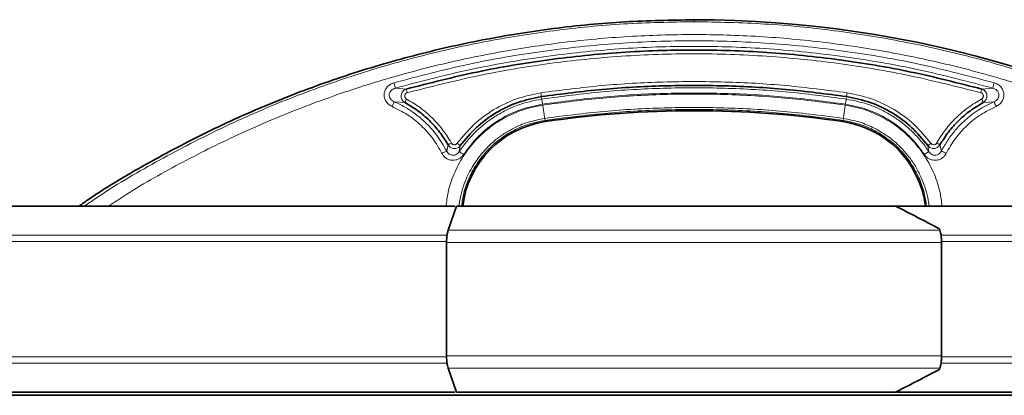
# Model space of a CAD drawing. Units: millimetres. Extents: x 603 to 6935, y 598 to 5092.
# Drawn here: x 3442 to 3698, y 4676 to 4774 of the extents above; entities that cross this region are included whole.
import ezdxf

# ---------------------------------------------------------------- set-up
doc = ezdxf.new("R2010")
doc.units = ezdxf.units.MM

msp = doc.modelspace()

# ---------------------------------------------------------------- linework, layer by layer
at = {"color": 8, "linetype": 'Continuous', "lineweight": 18}
for p, q in [((3617.8, 4773.96), (3617.8, 4773.43)), ((3540.15, 4756.18), (3543, 4755.93)), ((3695.46, 4756.17), (3692.62, 4755.92)), ((3578.14, 4753.97), (3577.99, 4754.96)), ((3578.15, 4753.97), (3578.24, 4753.34)), ((3657.47, 4753.97), (3657.37, 4753.34)), ((3657.47, 4753.97), (3657.61, 4754.96)), ((3542.6, 4752.46), (3539.84, 4752.65)), ((3695.76, 4752.65), (3693, 4752.46)), ((3578.98, 4748.31), (3579.06, 4747.8)), ((3656.54, 4747.8), (3656.62, 4748.31)), ((3579.1, 4747.46), (3579.05, 4747.8)), ((3656.55, 4747.8), (3656.5, 4747.46)), ((3553.5, 4739.8), (3553.88, 4741.42)), ((3557.04, 4741.24), (3556.76, 4739.66)), ((3678.85, 4739.66), (3678.56, 4741.24)), ((3681.73, 4741.42), (3682.1, 4739.8)), ((3371.56, 4717.98), (3553.6, 4717.98)), ((3553.88, 4719.29), (3681.72, 4719.29)), ((3682, 4717.98), (3804.04, 4717.98)), ((3370.75, 4716.34), (3553.48, 4716.34)), ((3682.13, 4716.09), (3553.47, 4716.09)), ((3682.13, 4716.34), (3804.04, 4716.34)), ((3553.48, 4686.34), (3370.75, 4686.34)), ((3553.6, 4684.7), (3371.56, 4684.7)), ((3682.13, 4686.58), (3553.47, 4686.58)), ((3814.04, 4684.7), (3682, 4684.7)), ((3814.04, 4686.34), (3682.13, 4686.34)), ((3681.72, 4683.39), (3553.88, 4683.39))]:
    msp.add_line(p, q, dxfattribs=at)
at = {"color": 7, "linetype": 'Continuous', "lineweight": 35}
for p, q in [((3555.64, 4725.52), (3381.56, 4725.52)), ((3556.02, 4725.52), (3553.88, 4719.29)), ((3670.18, 4725.52), (3556.02, 4725.52)), ((3804.17, 4725.52), (3670.22, 4725.52)), ((3681.72, 4719.29), (3681.61, 4719.6)), ((3553.47, 4716.09), (3553.47, 4686.58)), ((3682.13, 4686.58), (3682.13, 4716.09)), ((3553.88, 4683.39), (3556.02, 4677.16)), ((3681.61, 4683.08), (3681.72, 4683.39)), ((3381.56, 4677.16), (3555.66, 4677.16)), ((3556.02, 4677.16), (3670.18, 4677.16)), ((3670.56, 4677.16), (3814.18, 4677.16)), ((3372.8, 4676.34), (3617.8, 4676.34)), ((3617.8, 4676.34), (3814.04, 4676.34))]:
    msp.add_line(p, q, dxfattribs=at)
for centre, radius, start, end in [((3617.8, 4485.45), 288.51, 56.3651, 90), ((3617.8, 4485.45), 264.86, 81.5973, 98.4027), ((3582.8, 4722.39), 25.34, 98.4027, 172.9126), ((3652.8, 4722.39), 25.34, 7.1068, 81.5973)]:
    msp.add_arc(centre, radius, start, end, dxfattribs=at)
for points, knots in [([(3617.8, 4773.92), (3611.82, 4773.83), (3599.57, 4773.65), (3581.21, 4771.82), (3562.84, 4768.89), (3544.84, 4764.8), (3527.2, 4759.59), (3509.92, 4753.25), (3492.97, 4745.82), (3476.46, 4737.13), (3464.74, 4730.33), (3458.76, 4726.11), (3457.92, 4725.52)], [0, 0, 0, 0, 0.10593, 0.21675, 0.32626, 0.434948, 0.543267, 0.65166, 0.760573, 0.87047, 0.981847, 1, 1, 1, 1]), ([(3578.14, 4753.97), (3576.07, 4753.54), (3571.93, 4752.69), (3566.22, 4749.88), (3561.07, 4746.14), (3558.38, 4742.87), (3557.04, 4741.24)], [0, 0, 0, 0, 0.25, 0.5, 0.75, 1, 1, 1, 1]), ([(3678.56, 4741.24), (3677.22, 4742.87), (3674.54, 4746.14), (3669.39, 4749.88), (3663.67, 4752.69), (3659.53, 4753.54), (3657.47, 4753.97)], [0, 0, 0, 0, 0.25, 0.5, 0.75, 1, 1, 1, 1]), ([(3553.88, 4741.42), (3553.17, 4742.55), (3551.76, 4744.81), (3549.06, 4747.78), (3546.04, 4750.41), (3543.74, 4751.78), (3542.6, 4752.46)], [0, 0, 0, 0, 0.25, 0.5, 0.75, 1, 1, 1, 1]), ([(3693, 4752.46), (3691.86, 4751.78), (3689.57, 4750.41), (3686.54, 4747.78), (3683.85, 4744.81), (3682.43, 4742.55), (3681.73, 4741.42)], [0, 0, 0, 0, 0.25, 0.5, 0.75, 1, 1, 1, 1]), ([(3681.61, 4719.6), (3680.66, 4720.1), (3678.76, 4721.1), (3674.95, 4723.08), (3672.09, 4724.54), (3670.18, 4725.52)], [0, 0, 0, 0, 0.250025, 0.50005, 1, 1, 1, 1]), ([(3553.88, 4719.29), (3553.8, 4718.98), (3553.63, 4718.37), (3553.49, 4717.21), (3553.48, 4716.43), (3553.47, 4716.09)], [0, 0, 0, 0, 0.364476, 0.728952, 1, 1, 1, 1]), ([(3682.13, 4716.09), (3682.12, 4716.54), (3682.1, 4717.44), (3681.94, 4718.55), (3681.78, 4719.07), (3681.72, 4719.29)], [0, 0, 0, 0, 0.364476, 0.728952, 1, 1, 1, 1]), ([(3553.47, 4686.58), (3553.48, 4686.14), (3553.51, 4685.24), (3553.67, 4684.13), (3553.82, 4683.61), (3553.88, 4683.39)], [0, 0, 0, 0, 0.364476, 0.728952, 1, 1, 1, 1]), ([(3681.72, 4683.39), (3681.81, 4683.7), (3681.98, 4684.31), (3682.11, 4685.47), (3682.13, 4686.25), (3682.13, 4686.58)], [0, 0, 0, 0, 0.364476, 0.728952, 1, 1, 1, 1]), ([(3670.18, 4677.16), (3671.14, 4677.65), (3673.07, 4678.63), (3676.88, 4680.6), (3679.73, 4682.09), (3681.61, 4683.08)], [0, 0, 0, 0, 0.251913, 0.5038259, 1, 1, 1, 1])]:
    msp.add_open_spline(points, degree=3, knots=knots, dxfattribs=at)
at = {"color": 8, "linetype": 'Continuous', "lineweight": 18}
for points, knots in [([(3459.37, 4725.52), (3460.31, 4726.17), (3466.23, 4730.32), (3477.77, 4737.01), (3493.92, 4745.49), (3510.62, 4752.84), (3527.76, 4759.12), (3545.32, 4764.32), (3563.21, 4768.39), (3581.32, 4771.28), (3599.54, 4773.1), (3611.72, 4773.32), (3617.8, 4773.43)], [0, 0, 0, 0, 0.02039, 0.129174, 0.237867, 0.346305, 0.45488, 0.563917, 0.673208, 0.782474, 0.891417, 1, 1, 1, 1]), ([(3617.8, 4773.43), (3623.95, 4773.32), (3636.17, 4773.09), (3654.36, 4771.27), (3672.36, 4768.39), (3690.16, 4764.35), (3706.68, 4759.47), (3721.93, 4753.99), (3735.97, 4748.07), (3749.61, 4741.47), (3762.83, 4734.09), (3771.7, 4728.78), (3776.1, 4725.69), (3776.35, 4725.52)], [0, 0, 0, 0, 0.1097, 0.218118, 0.326171, 0.434916, 0.543782, 0.633524, 0.724174, 0.815732, 0.903988, 0.994608, 1, 1, 1, 1]), ([(3465.58, 4725.52), (3467.71, 4726.91), (3474.57, 4731.4), (3486.74, 4738.07), (3502.03, 4745.53), (3517.78, 4752.01), (3533.89, 4757.55), (3550.31, 4762.1), (3566.97, 4765.66), (3583.81, 4768.21), (3600.77, 4769.75), (3617.8, 4770.26), (3634.83, 4769.75), (3651.79, 4768.21), (3668.64, 4765.66), (3685.29, 4762.1), (3701.71, 4757.55), (3717.82, 4752.01), (3733.57, 4745.53), (3748.86, 4738.07), (3761.03, 4731.4), (3767.9, 4726.91), (3770.02, 4725.52)], [0, 0, 0, 0, 0.023674, 0.076524, 0.129382, 0.182346, 0.2353, 0.288233, 0.341167, 0.394122, 0.447057, 0.5, 0.552942, 0.605876, 0.658831, 0.711766, 0.7647, 0.817653, 0.870616, 0.923475, 0.976326, 1, 1, 1, 1]), ([(3695.83, 4757.56), (3689.45, 4759.24), (3676.71, 4762.6), (3657.22, 4765.94), (3637.57, 4768.02), (3617.8, 4768.7), (3598.04, 4768.02), (3578.39, 4765.94), (3558.89, 4762.6), (3546.15, 4759.24), (3539.77, 4757.56)], [0, 0, 0, 0, 0.125152, 0.249967, 0.374993, 0.5, 0.625007, 0.750033, 0.874847, 1, 1, 1, 1]), ([(3540.15, 4756.18), (3546.52, 4757.86), (3559.24, 4761.21), (3578.68, 4764.53), (3598.21, 4766.59), (3617.8, 4767.26), (3637.39, 4766.59), (3656.93, 4764.53), (3676.36, 4761.21), (3689.08, 4757.86), (3695.45, 4756.18)], [0, 0, 0, 0, 0.12561, 0.25081, 0.375606, 0.5, 0.6244, 0.749198, 0.874396, 1, 1, 1, 1]), ([(3692.34, 4754.97), (3686.23, 4756.53), (3674.05, 4759.65), (3655.43, 4762.75), (3636.67, 4764.67), (3617.8, 4765.3), (3598.93, 4764.67), (3580.17, 4762.75), (3561.55, 4759.65), (3549.37, 4756.53), (3543.26, 4754.97)], [0, 0, 0, 0, 0.125294, 0.25, 0.37492, 0.5, 0.625081, 0.75, 0.874708, 1, 1, 1, 1]), ([(3539.77, 4757.56), (3539.45, 4757.44), (3538.81, 4757.2), (3538.02, 4756.52), (3537.46, 4755.67), (3537.2, 4754.66), (3537.28, 4753.63), (3537.7, 4752.69), (3538.38, 4751.91), (3538.98, 4751.59), (3539.29, 4751.42)], [0, 0, 0, 0, 0.12659, 0.249793, 0.37516, 0.500102, 0.624981, 0.75025, 0.873439, 1, 1, 1, 1]), ([(3539.84, 4752.65), (3539.65, 4752.74), (3539.27, 4752.92), (3538.83, 4753.37), (3538.56, 4753.92), (3538.5, 4754.52), (3538.67, 4755.1), (3539.04, 4755.6), (3539.54, 4755.98), (3539.94, 4756.11), (3540.14, 4756.18)], [0, 0, 0, 0, 0.1307706, 0.2565375, 0.3774259, 0.4958049, 0.6155275, 0.7394716, 0.8678483, 1, 1, 1, 1]), ([(3540.15, 4756.18), (3540.14, 4756.23), (3540.12, 4756.32), (3540.02, 4756.69), (3539.9, 4757.12), (3539.81, 4757.41), (3539.77, 4757.56)], [0, 0, 0, 0, 0.279667, 0.559337, 0.779668, 1, 1, 1, 1]), ([(3543, 4755.93), (3542.83, 4755.86), (3542.49, 4755.73), (3542.08, 4755.35), (3541.78, 4754.88), (3541.63, 4754.33), (3541.65, 4753.76), (3541.84, 4753.22), (3542.15, 4752.77), (3542.45, 4752.56), (3542.6, 4752.46)], [0, 0, 0, 0, 0.1229, 0.247195, 0.373315, 0.500525, 0.62773, 0.753742, 0.877809, 1, 1, 1, 1]), ([(3577.99, 4754.96), (3583.28, 4755.65), (3593.85, 4757.02), (3609.81, 4757.91), (3625.79, 4757.91), (3641.76, 4757.02), (3652.32, 4755.65), (3657.61, 4754.96)], [0, 0, 0, 0, 0.200212, 0.400026, 0.599976, 0.799792, 1, 1, 1, 1]), ([(3657.37, 4753.34), (3652.12, 4754.03), (3641.61, 4755.4), (3625.74, 4756.29), (3609.87, 4756.29), (3594, 4755.4), (3583.5, 4754.03), (3578.24, 4753.34)], [0, 0, 0, 0, 0.200221, 0.400148, 0.599855, 0.799782, 1, 1, 1, 1]), ([(3693, 4752.46), (3693.15, 4752.56), (3693.45, 4752.77), (3693.77, 4753.23), (3693.95, 4753.76), (3693.97, 4754.32), (3693.83, 4754.87), (3693.53, 4755.35), (3693.12, 4755.72), (3692.78, 4755.86), (3692.62, 4755.92)], [0, 0, 0, 0, 0.122881, 0.247159, 0.373274, 0.500478, 0.627672, 0.753678, 0.877781, 1, 1, 1, 1]), ([(3695.45, 4756.18), (3695.46, 4756.22), (3695.48, 4756.3), (3695.57, 4756.63), (3695.69, 4757.06), (3695.78, 4757.39), (3695.83, 4757.56)], [0, 0, 0, 0, 0.25, 0.5, 0.75, 1, 1, 1, 1]), ([(3695.45, 4756.18), (3695.65, 4756.11), (3696.05, 4755.98), (3696.56, 4755.6), (3696.93, 4755.11), (3697.1, 4754.52), (3697.04, 4753.92), (3696.77, 4753.37), (3696.33, 4752.92), (3695.96, 4752.74), (3695.76, 4752.65)], [0, 0, 0, 0, 0.132784, 0.261536, 0.385417, 0.50511, 0.623536, 0.744446, 0.869855, 1, 1, 1, 1]), ([(3696.31, 4751.42), (3696.62, 4751.59), (3697.22, 4751.91), (3697.9, 4752.69), (3698.32, 4753.63), (3698.41, 4754.66), (3698.15, 4755.67), (3697.58, 4756.52), (3696.79, 4757.2), (3696.15, 4757.44), (3695.83, 4757.56)], [0, 0, 0, 0, 0.126629, 0.249783, 0.375104, 0.500007, 0.624916, 0.750237, 0.873446, 1, 1, 1, 1]), ([(3543.26, 4754.97), (3543.17, 4754.94), (3543.01, 4754.88), (3542.8, 4754.7), (3542.65, 4754.48), (3542.58, 4754.22), (3542.59, 4753.95), (3542.68, 4753.7), (3542.85, 4753.48), (3543, 4753.38), (3543.07, 4753.33)], [0, 0, 0, 0, 0.127772, 0.249545, 0.376662, 0.500082, 0.62378, 0.750555, 0.872597, 1, 1, 1, 1]), ([(3543.07, 4753.33), (3544.26, 4752.62), (3546.63, 4751.21), (3549.76, 4748.49), (3552.54, 4745.42), (3554, 4743.08), (3554.74, 4741.91)], [0, 0, 0, 0, 0.250627, 0.5, 0.749391, 1, 1, 1, 1]), ([(3556.24, 4741.83), (3557.62, 4743.51), (3560.39, 4746.88), (3565.7, 4750.74), (3571.59, 4753.63), (3575.86, 4754.52), (3577.99, 4754.96)], [0, 0, 0, 0, 0.25, 0.5, 0.750001, 1, 1, 1, 1]), ([(3578.23, 4753.34), (3576.11, 4752.9), (3572.92, 4752.24), (3568.9, 4750.47), (3566.07, 4748.88), (3563.44, 4747.01), (3561.01, 4744.88), (3558.73, 4742.44), (3557.42, 4740.6), (3556.76, 4739.66)], [0, 0, 0, 0, 0.246442, 0.372291, 0.499776, 0.618305, 0.741188, 0.868422, 1, 1, 1, 1]), ([(3578.23, 4753.34), (3578.23, 4753.31), (3578.25, 4753.25), (3578.29, 4752.93), (3578.36, 4752.51), (3578.41, 4752.18), (3578.43, 4752.01)], [0, 0, 0, 0, 0.25, 0.5, 0.75, 1, 1, 1, 1]), ([(3578.43, 4752.01), (3583.66, 4752.69), (3594.11, 4754.06), (3609.9, 4754.94), (3625.7, 4754.94), (3641.49, 4754.06), (3651.94, 4752.69), (3657.17, 4752.01)], [0, 0, 0, 0, 0.20021, 0.400024, 0.599973, 0.799787, 1, 1, 1, 1]), ([(3657.12, 4751.76), (3651.9, 4752.43), (3641.46, 4753.79), (3625.69, 4754.66), (3609.91, 4754.66), (3594.14, 4753.79), (3583.7, 4752.43), (3578.48, 4751.76)], [0, 0, 0, 0, 0.200207, 0.400024, 0.599974, 0.79979, 1, 1, 1, 1]), ([(3657.37, 4753.34), (3657.37, 4753.3), (3657.35, 4753.23), (3657.3, 4752.87), (3657.24, 4752.45), (3657.19, 4752.16), (3657.17, 4752.01)], [0, 0, 0, 0, 0.279675, 0.559351, 0.779675, 1, 1, 1, 1]), ([(3678.85, 4739.66), (3678.18, 4740.6), (3676.88, 4742.44), (3674.59, 4744.88), (3672.17, 4747.01), (3669.53, 4748.88), (3666.7, 4750.47), (3662.69, 4752.24), (3659.49, 4752.9), (3657.37, 4753.34)], [0, 0, 0, 0, 0.1316084, 0.258852, 0.3817254, 0.5002235, 0.6277239, 0.7535774, 1, 1, 1, 1]), ([(3657.61, 4754.96), (3659.75, 4754.52), (3664.01, 4753.63), (3669.9, 4750.74), (3675.21, 4746.88), (3677.98, 4743.51), (3679.37, 4741.83)], [0, 0, 0, 0, 0.2500002, 0.5000001, 0.7500007, 1, 1, 1, 1]), ([(3680.87, 4741.91), (3681.6, 4743.08), (3683.06, 4745.42), (3685.85, 4748.49), (3688.97, 4751.21), (3691.34, 4752.62), (3692.53, 4753.33)], [0, 0, 0, 0, 0.250627, 0.5, 0.749391, 1, 1, 1, 1]), ([(3692.53, 4753.33), (3692.61, 4753.38), (3692.76, 4753.48), (3692.92, 4753.7), (3693.02, 4753.95), (3693.03, 4754.22), (3692.96, 4754.48), (3692.8, 4754.7), (3692.6, 4754.88), (3692.43, 4754.94), (3692.34, 4754.97)], [0, 0, 0, 0, 0.127773, 0.249546, 0.376662, 0.500081, 0.62378, 0.750556, 0.872598, 1, 1, 1, 1]), ([(3539.84, 4752.65), (3539.82, 4752.61), (3539.78, 4752.54), (3539.65, 4752.25), (3539.48, 4751.87), (3539.35, 4751.57), (3539.29, 4751.42)], [0, 0, 0, 0, 0.25, 0.5, 0.75, 1, 1, 1, 1]), ([(3539.29, 4751.42), (3540.65, 4750.75), (3543.37, 4749.41), (3546.92, 4746.53), (3550, 4743.17), (3551.51, 4740.54), (3552.27, 4739.22)], [0, 0, 0, 0, 0.250447, 0.5, 0.749553, 1, 1, 1, 1]), ([(3553.5, 4739.8), (3552.67, 4741.24), (3551.08, 4744.01), (3548.17, 4747.18), (3545.34, 4749.54), (3542.67, 4751.31), (3540.77, 4752.2), (3539.84, 4752.65)], [0, 0, 0, 0, 0.259616, 0.499887, 0.670814, 0.837522, 1, 1, 1, 1]), ([(3578.48, 4751.76), (3576.81, 4751.43), (3573.48, 4750.77), (3568.79, 4748.71), (3564.5, 4745.96), (3560.75, 4742.49), (3557.64, 4738.44), (3555.3, 4733.92), (3553.8, 4729.56), (3553.48, 4726.7), (3553.35, 4725.52)], [0, 0, 0, 0, 0.130145, 0.259656, 0.389709, 0.519568, 0.649427, 0.77948, 0.908993, 1, 1, 1, 1]), ([(3557.92, 4738.93), (3559.17, 4740.61), (3561.68, 4743.96), (3566.68, 4747.82), (3572.29, 4750.72), (3576.38, 4751.58), (3578.43, 4752.01)], [0, 0, 0, 0, 0.250001, 0.5, 0.750002, 1, 1, 1, 1]), ([(3578.97, 4748.31), (3578.96, 4748.41), (3578.93, 4748.61), (3578.82, 4749.43), (3578.66, 4750.52), (3578.54, 4751.34), (3578.48, 4751.76)], [0, 0, 0, 0, 0.250002, 0.500003, 0.750002, 1, 1, 1, 1]), ([(3578.98, 4748.31), (3584.13, 4748.98), (3594.44, 4750.31), (3610.01, 4751.18), (3625.59, 4751.18), (3641.16, 4750.31), (3651.47, 4748.98), (3656.62, 4748.31)], [0, 0, 0, 0, 0.200004, 0.400002, 0.599998, 0.799996, 1, 1, 1, 1]), ([(3657.12, 4751.76), (3657.06, 4751.34), (3656.94, 4750.52), (3656.78, 4749.43), (3656.67, 4748.61), (3656.64, 4748.41), (3656.63, 4748.31)], [0, 0, 0, 0, 0.249998, 0.499997, 0.749998, 1, 1, 1, 1]), ([(3682.25, 4725.52), (3682.12, 4726.7), (3681.8, 4729.56), (3680.31, 4733.92), (3677.97, 4738.44), (3674.85, 4742.49), (3671.1, 4745.96), (3666.81, 4748.71), (3662.12, 4750.77), (3658.79, 4751.43), (3657.12, 4751.76)], [0, 0, 0, 0, 0.0910111, 0.220521, 0.3505742, 0.4804336, 0.6102923, 0.740345, 0.8698587, 1, 1, 1, 1]), ([(3657.17, 4752.01), (3659.22, 4751.58), (3663.32, 4750.72), (3668.93, 4747.82), (3673.92, 4743.96), (3676.43, 4740.61), (3677.68, 4738.93)], [0, 0, 0, 0, 0.25, 0.5, 0.75, 1, 1, 1, 1]), ([(3695.76, 4752.65), (3694.36, 4751.95), (3691.5, 4750.54), (3688.2, 4747.9), (3685.65, 4745.22), (3683.7, 4742.69), (3682.65, 4740.78), (3682.1, 4739.8)], [0, 0, 0, 0, 0.245115, 0.499767, 0.657894, 0.824644, 1, 1, 1, 1]), ([(3683.34, 4739.22), (3684.09, 4740.54), (3685.6, 4743.17), (3688.69, 4746.53), (3692.23, 4749.41), (3694.95, 4750.75), (3696.31, 4751.42)], [0, 0, 0, 0, 0.250448, 0.500001, 0.749554, 1, 1, 1, 1]), ([(3695.76, 4752.65), (3695.78, 4752.61), (3695.82, 4752.54), (3695.95, 4752.25), (3696.12, 4751.87), (3696.25, 4751.57), (3696.31, 4751.42)], [0, 0, 0, 0, 0.2499998, 0.5, 0.7500002, 1, 1, 1, 1]), ([(3556.7, 4725.52), (3556.81, 4726.31), (3557.04, 4728.07), (3557.77, 4730.59), (3558.72, 4733.01), (3559.79, 4735.13), (3560.97, 4737.04), (3562.25, 4738.77), (3563.84, 4740.59), (3565.78, 4742.43), (3568.13, 4744.19), (3571.07, 4745.92), (3574.66, 4747.46), (3577.54, 4748.03), (3578.97, 4748.31)], [0, 0, 0, 0, 0.070093, 0.155791, 0.229338, 0.297564, 0.363149, 0.426098, 0.486416, 0.574434, 0.66007, 0.743331, 0.872778, 1, 1, 1, 1]), ([(3656.63, 4748.31), (3658, 4748.04), (3660.79, 4747.5), (3664.81, 4745.82), (3668.63, 4743.47), (3671.59, 4740.84), (3673.8, 4738.24), (3675.43, 4735.84), (3676.79, 4733.27), (3677.85, 4730.54), (3678.58, 4727.98), (3678.81, 4726.26), (3678.9, 4725.52)], [0, 0, 0, 0, 0.122223, 0.248602, 0.379162, 0.513929, 0.59342, 0.677976, 0.767607, 0.847944, 0.934655, 1, 1, 1, 1]), ([(3579.05, 4747.8), (3577.64, 4747.52), (3574.83, 4746.96), (3570.86, 4745.26), (3567.22, 4742.96), (3564.02, 4740.08), (3561.33, 4736.71), (3559.26, 4732.93), (3557.88, 4729.17), (3557.52, 4726.63), (3557.37, 4725.52)], [0, 0, 0, 0, 0.12843, 0.25686, 0.38529, 0.513719, 0.642149, 0.770579, 0.899009, 1, 1, 1, 1]), ([(3678.23, 4725.52), (3678.08, 4726.63), (3677.72, 4729.17), (3676.34, 4732.93), (3674.27, 4736.71), (3671.59, 4740.08), (3668.38, 4742.96), (3664.74, 4745.26), (3660.77, 4746.96), (3657.96, 4747.52), (3656.55, 4747.8)], [0, 0, 0, 0, 0.100991, 0.229421, 0.357851, 0.486281, 0.61471, 0.74314, 0.87157, 1, 1, 1, 1]), ([(3553.88, 4741.42), (3553.96, 4741.29), (3554.14, 4741.03), (3554.51, 4740.74), (3554.94, 4740.55), (3555.41, 4740.46), (3555.89, 4740.49), (3556.33, 4740.64), (3556.74, 4740.89), (3556.94, 4741.13), (3557.04, 4741.24)], [0, 0, 0, 0, 0.124285, 0.249003, 0.374725, 0.500378, 0.625904, 0.751219, 0.875806, 1, 1, 1, 1]), ([(3554.74, 4741.91), (3554.78, 4741.85), (3554.86, 4741.72), (3555.04, 4741.58), (3555.24, 4741.49), (3555.46, 4741.45), (3555.69, 4741.47), (3555.9, 4741.54), (3556.09, 4741.66), (3556.19, 4741.77), (3556.24, 4741.83)], [0, 0, 0, 0, 0.1289989, 0.2499553, 0.3755989, 0.5000363, 0.6245628, 0.7500491, 0.871309, 1, 1, 1, 1]), ([(3678.56, 4741.24), (3678.66, 4741.13), (3678.87, 4740.89), (3679.27, 4740.64), (3679.71, 4740.5), (3680.19, 4740.46), (3680.65, 4740.54), (3681.09, 4740.74), (3681.46, 4741.03), (3681.64, 4741.29), (3681.73, 4741.42)], [0, 0, 0, 0, 0.1237014, 0.2478253, 0.3730893, 0.4985601, 0.6242658, 0.7500041, 0.8751769, 1, 1, 1, 1]), ([(3679.37, 4741.83), (3679.42, 4741.77), (3679.51, 4741.66), (3679.71, 4741.54), (3679.92, 4741.47), (3680.14, 4741.45), (3680.36, 4741.49), (3680.56, 4741.58), (3680.74, 4741.72), (3680.82, 4741.85), (3680.87, 4741.91)], [0, 0, 0, 0, 0.128958, 0.250034, 0.375757, 0.5, 0.624724, 0.75014, 0.871282, 1, 1, 1, 1]), ([(3552.27, 4739.22), (3552.41, 4739.29), (3552.71, 4739.44), (3553.09, 4739.63), (3553.39, 4739.76), (3553.46, 4739.79), (3553.5, 4739.8)], [0, 0, 0, 0, 0.25, 0.5, 0.75, 1, 1, 1, 1]), ([(3552.27, 4739.22), (3552.42, 4738.97), (3552.71, 4738.48), (3553.38, 4737.92), (3554.15, 4737.54), (3555, 4737.39), (3555.87, 4737.46), (3556.68, 4737.76), (3557.39, 4738.25), (3557.74, 4738.7), (3557.92, 4738.93)], [0, 0, 0, 0, 0.126072, 0.24975, 0.375064, 0.500004, 0.624947, 0.750249, 0.87392, 1, 1, 1, 1]), ([(3556.76, 4739.66), (3556.66, 4739.52), (3556.46, 4739.25), (3556.04, 4738.95), (3555.57, 4738.77), (3555.07, 4738.72), (3554.58, 4738.81), (3554.13, 4739.03), (3553.75, 4739.37), (3553.58, 4739.66), (3553.5, 4739.8)], [0, 0, 0, 0, 0.128108, 0.25428, 0.378989, 0.50204, 0.624786, 0.748261, 0.872978, 1, 1, 1, 1]), ([(3556.76, 4739.66), (3556.79, 4739.64), (3556.86, 4739.6), (3557.18, 4739.41), (3557.54, 4739.18), (3557.79, 4739.02), (3557.92, 4738.93)], [0, 0, 0, 0, 0.279668, 0.559337, 0.779669, 1, 1, 1, 1]), ([(3678.85, 4739.66), (3678.82, 4739.64), (3678.76, 4739.61), (3678.48, 4739.45), (3678.11, 4739.21), (3677.83, 4739.03), (3677.68, 4738.93)], [0, 0, 0, 0, 0.25, 0.5, 0.75, 1, 1, 1, 1]), ([(3677.68, 4738.93), (3677.86, 4738.7), (3678.21, 4738.25), (3678.93, 4737.76), (3679.73, 4737.46), (3680.6, 4737.39), (3681.45, 4737.54), (3682.22, 4737.92), (3682.89, 4738.48), (3683.19, 4738.97), (3683.34, 4739.22)], [0, 0, 0, 0, 0.1260803, 0.2497595, 0.3750811, 0.5000343, 0.6249675, 0.7502607, 0.873938, 1, 1, 1, 1]), ([(3682.1, 4739.8), (3682.02, 4739.66), (3681.85, 4739.37), (3681.47, 4739.03), (3681.03, 4738.81), (3680.53, 4738.72), (3680.03, 4738.77), (3679.56, 4738.95), (3679.15, 4739.25), (3678.95, 4739.52), (3678.85, 4739.66)], [0, 0, 0, 0, 0.126383, 0.250901, 0.374251, 0.496834, 0.620055, 0.744884, 0.87135, 1, 1, 1, 1]), ([(3682.1, 4739.8), (3682.14, 4739.79), (3682.22, 4739.76), (3682.51, 4739.63), (3682.89, 4739.44), (3683.19, 4739.29), (3683.34, 4739.22)], [0, 0, 0, 0, 0.25, 0.5, 0.75, 1, 1, 1, 1])]:
    msp.add_open_spline(points, degree=3, knots=knots, dxfattribs=at)
at = {"color": 7, "linetype": 'Continuous', "lineweight": 35}
for points in [[(3692.61, 4755.93), (3686.49, 4757.49), (3674.26, 4760.62), (3655.57, 4763.73), (3636.73, 4765.66), (3617.8, 4766.29), (3598.86, 4765.66), (3580.02, 4763.73), (3561.33, 4760.62), (3549.1, 4757.49), (3542.98, 4755.92)], [(3657.46, 4753.97), (3652.19, 4754.66), (3641.67, 4756.03), (3625.76, 4756.91), (3609.84, 4756.91), (3593.93, 4756.03), (3583.41, 4754.66), (3578.15, 4753.97)]]:
    msp.add_open_spline(points, degree=3, dxfattribs=at)
at = {"color": 8, "linetype": 'Continuous', "lineweight": 18}
for points in [[(3543, 4755.93), (3543, 4755.9), (3543.02, 4755.84), (3543.08, 4755.62), (3543.16, 4755.32), (3543.23, 4755.09), (3543.26, 4754.97)], [(3692.61, 4755.93), (3692.6, 4755.9), (3692.58, 4755.84), (3692.52, 4755.62), (3692.44, 4755.32), (3692.37, 4755.09), (3692.34, 4754.97)], [(3542.6, 4752.46), (3542.61, 4752.49), (3542.64, 4752.54), (3542.75, 4752.74), (3542.9, 4753.02), (3543.01, 4753.23), (3543.07, 4753.33)], [(3693, 4752.46), (3692.99, 4752.49), (3692.96, 4752.54), (3692.85, 4752.74), (3692.7, 4753.02), (3692.59, 4753.23), (3692.53, 4753.33)], [(3656.54, 4747.8), (3651.4, 4748.47), (3641.12, 4749.81), (3625.58, 4750.67), (3610.02, 4750.67), (3594.48, 4749.81), (3584.2, 4748.47), (3579.06, 4747.8)], [(3554.74, 4741.91), (3554.63, 4741.85), (3554.43, 4741.73), (3554.16, 4741.58), (3553.95, 4741.46), (3553.9, 4741.43), (3553.88, 4741.42)], [(3557.04, 4741.24), (3557.02, 4741.26), (3556.98, 4741.29), (3556.79, 4741.42), (3556.54, 4741.61), (3556.34, 4741.76), (3556.24, 4741.83)], [(3678.56, 4741.24), (3678.58, 4741.26), (3678.62, 4741.29), (3678.81, 4741.42), (3679.07, 4741.61), (3679.27, 4741.76), (3679.37, 4741.83)], [(3681.73, 4741.42), (3681.7, 4741.43), (3681.65, 4741.46), (3681.45, 4741.58), (3681.18, 4741.73), (3680.97, 4741.85), (3680.87, 4741.91)]]:
    msp.add_open_spline(points, degree=3, dxfattribs=at)

doc.saveas('drawing.dxf')
